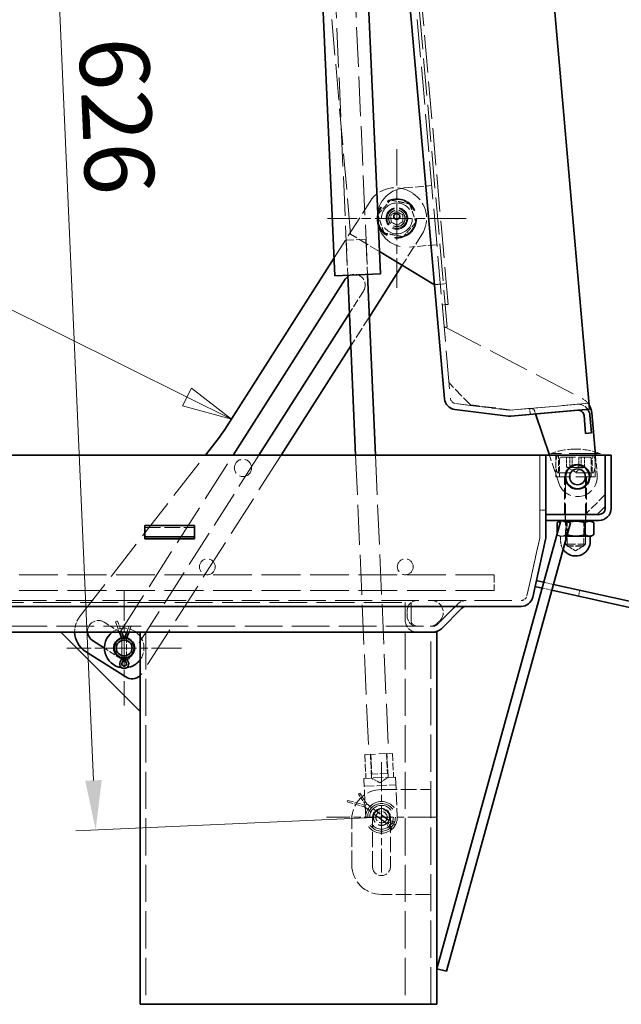
# Model space of a CAD drawing. Units: millimetres. Extents: x 0 to 2456, y 0 to 1470.
# Drawn here: x 1877 to 1984, y 870 to 1045 of the extents above; entities that cross this region are included whole.
import ezdxf

# ---------------------------------------------------------------- set-up
doc = ezdxf.new("R2010")
doc.units = ezdxf.units.MM
doc.header["$LTSCALE"] = 3.5
for name, pattern in [('CHAIN', [0.7087, 0.4724, -0.0591, 0.1181, -0.0591]), ('DASH_DOT', [0.37, 0.24, -0.06, 0.01, -0.06]), ('DASHED_SPACE', [0.2067, 0.1654, -0.0413])]:
    doc.linetypes.add(name, pattern=pattern)
for name, color, linetype, lineweight, true_color in [('Kóta (ISO)', 5, 'Continuous', 9, 0x0000ff), ('Skrytá (ISO)', 7, 'DASHED_SPACE', 9, 0x0080c0), ('Středová značka (ISO)', 1, 'DASH_DOT', 9, 0xff0000), ('Značka (ISO)', 5, 'Continuous', 9, 0x0000ff)]:
    doc.layers.add(name, color=color, linetype=linetype, lineweight=lineweight, true_color=true_color)
doc.layers.add('Viditelná (ISO)', color=7, linetype='Continuous', lineweight=35)
doc.styles.add('Text popisu (ISO)', font='TAHOMA.TTF')
doc.styles.add('Text poznámky (ISO)', font='TAHOMA.TTF')
doc.dimstyles.new('Výchozí (ISO)', dxfattribs={"dimscale": 3.5, "dimtxt": 3.5, "dimasz": 2.5, "dimexe": 1, "dimexo": 0, "dimgap": 0.762, "dimtad": 1, "dimrnd": 1e-08, "dimtxsty": 'Text poznámky (ISO)', "dimcen": 0.09, "dimdle": 10, "dimclrd": 256, "dimclre": 256, "dimclrt": 256, "dimazin": 2, "dimtfac": 1.001486, "dimtmove": 0, "dimatfit": 3, "dimfxl": 1, "dimtolj": 1, "dimlwd": -1, "dimlwe": -1, "dimarcsym": 0})

# ---------------------------------------------------------------- blocks, each defined once
blk = doc.blocks.new('*D51')
at = {"layer": 'Defpoints', "color": 0, "transparency": 16777216}
for p in [(1931.69, 1122.52), (1941.32, 903.53), (1890.78, 901.3)]:
    blk.add_point(p, dxfattribs=at)
at = {"layer": 'Kóta (ISO)', "transparency": 16777216}
for p, q in [((1931.69, 1122.52), (1877.65, 1120.14)), ((1881.53, 1111.56), (1890.39, 910.04)), ((1941.32, 903.53), (1887.28, 901.15))]:
    blk.add_line(p, q, dxfattribs=at)
for points in [[(1882.99, 1111.62), (1880.07, 1111.49), (1881.14, 1120.3)], [(1891.85, 910.11), (1888.94, 909.98), (1890.78, 901.3)]]:
    blk.add_solid(points, dxfattribs=at)
at = {"layer": 'Kóta (ISO)', "transparency": 16777216, "insert": (1900.04, 1041.68), "char_height": 12.25, "attachment_point": 1, "rotation": 272.5188, "style": 'Text poznámky (ISO)'}
blk.add_mtext('\\A1;626', dxfattribs=at)
blk = doc.blocks.new('*D52')
at = {"layer": 'Defpoints', "color": 0, "transparency": 16777216}
for p in [(1848.35, 1127.18), (1952.45, 977.53), (1780.67, 967.58), (1953.32, 967.58)]:
    blk.add_point(p, dxfattribs=at)
at = {"layer": 'Kóta (ISO)', "transparency": 16777216}
for p, q in [((1952.45, 977.53), (1936.37, 1161.36)), ((1780.67, 967.58), (1758.79, 967.58))]:
    blk.add_line(p, q, dxfattribs=at)
blk.add_arc((1953.32, 967.58), 191.03, 97.6246, 177.3754, dxfattribs=at)
for points in [[(1927.82, 1158.37), (1928.14, 1155.47), (1936.67, 1157.88)], [(1763.95, 976.29), (1761.04, 976.36), (1762.29, 967.58)]]:
    blk.add_solid(points, dxfattribs=at)
at = {"layer": 'Kóta (ISO)', "transparency": 16777216, "insert": (1792.66, 1097.91), "char_height": 12.25, "attachment_point": 1, "rotation": 47.5, "style": 'Text poznámky (ISO)'}
blk.add_mtext('\\A1;85°', dxfattribs=at)
blk = doc.blocks.new('Pozice16')
at = {"layer": 'Značka (ISO)'}
for p, q in [((528.215, 287.65), (512.465, 287.65)), ((544.84, 279.378), (528.215, 287.65)), ((545.063, 279.826), (544.617, 278.931)), ((547.078, 278.265), (545.063, 279.826)), ((544.84, 279.378), (547.078, 278.265)), ((544.617, 278.931), (547.078, 278.265))]:
    blk.add_line(p, q, dxfattribs=at)
at = {"layer": 'Značka (ISO)', "flags": 128}
blk.add_lwpolyline([(544.617, 278.931), (547.078, 278.265), (545.063, 279.826), (544.617, 278.931)], dxfattribs=at)
at = {"layer": 'Značka (ISO)'}
blk.add_solid([(544.617, 278.931), (547.078, 278.265), (545.063, 279.826), (544.617, 278.931)], dxfattribs=at)
at = {"layer": 'Značka (ISO)', "insert": (520.34, 294.213), "char_height": 5.25, "attachment_point": 5, "style": 'Text popisu (ISO)'}
blk.add_mtext('4', dxfattribs=at)

msp = doc.modelspace()

# ---------------------------------------------------------------- linework, layer by layer
at = {"layer": 'Skrytá (ISO)', "ltscale": 11.619321}
msp.add_line((1938.845, 1145.106), (1953.497, 977.626), dxfattribs=at)
at = {"layer": 'Skrytá (ISO)', "ltscale": 11.369134}
for p, q in [((1952.927, 990.168), (1940.024, 1137.654)), ((1899.669, 936.25), (1899.669, 870.45)), ((1945.519, 936.25), (1945.519, 870.45)), ((1950.069, 870.45), (1950.069, 936.25))]:
    msp.add_line(p, q, dxfattribs=at)
at = {"layer": 'Skrytá (ISO)', "ltscale": 11.383363}
msp.add_line((1953.099, 994.223), (1940.898, 1133.691), dxfattribs=at)
at = {"layer": 'Skrytá (ISO)', "ltscale": 12.094824}
for p, q in [((1931.122, 1095.519), (1935.352, 999.362)), ((1934.619, 1095.673), (1938.849, 999.516))]:
    msp.add_line(p, q, dxfattribs=at)
at = {"layer": 'Skrytá (ISO)', "ltscale": 10.980092}
msp.add_line((1935.854, 1006.614), (1929.623, 1077.834), dxfattribs=at)
at = {"layer": 'Skrytá (ISO)', "ltscale": 2.666475}
for p, q in [((1945.326, 1014.799), (1950.208, 1015.226)), ((1951.123, 1004.766), (1946.242, 1004.339)), ((1938.327, 905.368), (1942.252, 902.435)), ((1942.63, 902.94), (1938.704, 905.873))]:
    msp.add_line(p, q, dxfattribs=at)
at = {"layer": 'Skrytá (ISO)', "ltscale": 0.19037}
for p, q in [((1946.568, 1014.032), (1946.863, 1013.844)), ((1901.594, 952.755), (1901.594, 953.105)), ((1901.769, 953.105), (1901.769, 952.755)), ((1905.969, 953.105), (1905.969, 952.755)), ((1906.144, 952.755), (1906.144, 953.105))]:
    msp.add_line(p, q, dxfattribs=at)
at = {"layer": 'Skrytá (ISO)', "ltscale": 6.457113}
msp.add_line((1932.94, 1002.422), (1939.319, 1012.427), dxfattribs=at)
at = {"layer": 'Skrytá (ISO)', "ltscale": 3.234239}
msp.add_line((1940.948, 1003.553), (1935.854, 1006.614), dxfattribs=at)
at = {"layer": 'Skrytá (ISO)', "ltscale": 3.527443}
msp.add_line((1948.468, 1006.594), (1944.983, 1001.129), dxfattribs=at)
at = {"layer": 'Skrytá (ISO)', "ltscale": 2.99179}
msp.add_line((1938.576, 1005.704), (1935.08, 1005.55), dxfattribs=at)
at = {"layer": 'Skrytá (ISO)', "ltscale": 3.370402}
for p, q in [((1935.08, 1005.55), (1935.352, 999.362)), ((1938.576, 1005.704), (1938.849, 999.516))]:
    msp.add_line(p, q, dxfattribs=at)
at = {"layer": 'Skrytá (ISO)', "ltscale": 0.571309}
for p, q in [((1951.733, 997.793), (1950.687, 997.701)), ((1950.687, 997.701), (1951.733, 997.793)), ((1952.779, 997.884), (1951.733, 997.793)), ((1953.099, 994.223), (1952.053, 994.132)), ((1967.534, 975.811), (1967.625, 974.765)), ((1970.369, 957.852), (1969.319, 957.852)), ((1973.782, 956.025), (1973.782, 957.075)), ((1977.457, 956.025), (1977.457, 957.075)), ((1976.392, 943.659), (1976.165, 942.634)), ((1945.869, 940.1), (1945.869, 939.05))]:
    msp.add_line(p, q, dxfattribs=at)
at = {"layer": 'Skrytá (ISO)', "ltscale": 2.522292}
msp.add_line((1938.138, 996.577), (1935.646, 992.668), dxfattribs=at)
at = {"layer": 'Skrytá (ISO)', "ltscale": 3.31762}
msp.add_line((1939.178, 992.023), (1935.901, 986.882), dxfattribs=at)
at = {"layer": 'Skrytá (ISO)', "ltscale": 12.692332}
msp.add_line((1952.389, 990.296), (1976.812, 977.555), dxfattribs=at)
at = {"layer": 'Skrytá (ISO)', "ltscale": 0.285604}
msp.add_line((1952.404, 990.122), (1952.927, 990.168), dxfattribs=at)
at = {"layer": 'Skrytá (ISO)', "ltscale": 2.960355}
msp.add_line((1957.037, 976.446), (1953.258, 980.359), dxfattribs=at)
at = {"layer": 'Skrytá (ISO)', "ltscale": 5.29644}
for p, q in [((1963.873, 975.514), (1954.415, 976.675)), ((1954.415, 976.675), (1963.873, 975.514))]:
    msp.add_line(p, q, dxfattribs=at)
at = {"layer": 'Skrytá (ISO)', "ltscale": 4.049909}
msp.add_line((1964.424, 975.539), (1957.037, 976.446), dxfattribs=at)
at = {"layer": 'Skrytá (ISO)', "ltscale": 9.644261}
msp.add_line((1977.994, 976.726), (1964.093, 975.51), dxfattribs=at)
at = {"layer": 'Skrytá (ISO)', "ltscale": 6.450988}
msp.add_line((1964.093, 975.51), (1975.902, 976.543), dxfattribs=at)
at = {"layer": 'Skrytá (ISO)', "ltscale": 0.286722}
msp.add_line((1968.573, 974.848), (1968.406, 975.348), dxfattribs=at)
at = {"layer": 'Skrytá (ISO)', "ltscale": 0.012826}
msp.add_line((1975.627, 968.625), (1975.612, 968.625), dxfattribs=at)
at = {"layer": 'Skrytá (ISO)', "ltscale": 12.522485}
msp.add_line((1887.945, 938.969), (1910.189, 967.575), dxfattribs=at)
at = {"layer": 'Skrytá (ISO)', "ltscale": 12.726342}
msp.add_line((1895.287, 936.522), (1915.084, 967.575), dxfattribs=at)
at = {"layer": 'Skrytá (ISO)', "ltscale": 11.341483}
msp.add_line((1919.65, 967.575), (1897.596, 932.982), dxfattribs=at)
at = {"layer": 'Skrytá (ISO)', "ltscale": 12.655081}
msp.add_line((1923.593, 967.575), (1898.985, 928.976), dxfattribs=at)
at = {"layer": 'Skrytá (ISO)', "ltscale": 12.207459}
msp.add_line((1936.75, 967.575), (1939.079, 914.638), dxfattribs=at)
at = {"layer": 'Skrytá (ISO)', "ltscale": 12.17199}
msp.add_line((1940.254, 967.575), (1942.576, 914.792), dxfattribs=at)
at = {"layer": 'Skrytá (ISO)', "ltscale": 10.0007}
for p, q in [((1969.319, 953.105), (1969.319, 967.575)), ((1969.319, 967.575), (1969.319, 953.105))]:
    msp.add_line(p, q, dxfattribs=at)
at = {"layer": 'Skrytá (ISO)', "ltscale": 2.843269}
msp.add_line((1972.649, 962.619), (1970.997, 967.575), dxfattribs=at)
at = {"layer": 'Skrytá (ISO)', "ltscale": 9.499252}
msp.add_line((1979.994, 967.82), (1971.244, 967.82), dxfattribs=at)
at = {"layer": 'Skrytá (ISO)', "ltscale": 0.133229}
for p, q in [((1971.244, 967.575), (1971.244, 967.82)), ((1979.994, 967.575), (1979.994, 967.82))]:
    msp.add_line(p, q, dxfattribs=at)
at = {"layer": 'Skrytá (ISO)', "ltscale": 2.095066}
for p, q in [((1972.119, 963.725), (1972.119, 967.575)), ((1979.119, 963.725), (1979.119, 967.575))]:
    msp.add_line(p, q, dxfattribs=at)
at = {"layer": 'Skrytá (ISO)', "ltscale": 1.714127}
for p, q in [((1972.644, 964.425), (1972.644, 967.575)), ((1972.819, 966.875), (1972.819, 963.725)), ((1978.419, 966.875), (1978.419, 963.725)), ((1978.594, 964.425), (1978.594, 967.575)), ((1945.519, 938.35), (1945.519, 941.5)), ((1945.519, 941.5), (1945.519, 938.35)), ((1946.569, 941.5), (1946.569, 938.35)), ((1946.569, 938.35), (1946.569, 941.5))]:
    msp.add_line(p, q, dxfattribs=at)
at = {"layer": 'Skrytá (ISO)', "ltscale": 4.188547}
for p, q in [((1973.169, 967.225), (1978.069, 967.225)), ((1943.275, 914.822), (1938.38, 914.607))]:
    msp.add_line(p, q, dxfattribs=at)
at = {"layer": 'Skrytá (ISO)', "ltscale": 0.952248}
for p, q in [((1974.02, 965.475), (1974.02, 967.225)), ((1974.616, 965.475), (1974.616, 967.225)), ((1975.024, 965.475), (1975.024, 967.225)), ((1976.215, 967.225), (1976.215, 965.475)), ((1976.623, 965.475), (1976.623, 967.225)), ((1977.219, 965.475), (1977.219, 967.225))]:
    msp.add_line(p, q, dxfattribs=at)
at = {"layer": 'Skrytá (ISO)', "ltscale": 1.93643}
msp.add_line((1979.146, 967.575), (1979.456, 964.031), dxfattribs=at)
at = {"layer": 'Skrytá (ISO)', "ltscale": 0.946205}
for q in [(1974.113, 965.412), (1977.125, 965.412)]:
    msp.add_line((1975.619, 964.542), q, dxfattribs=at)
at = {"layer": 'Skrytá (ISO)', "ltscale": 5.983681}
msp.add_line((1979.119, 963.725), (1972.119, 963.725), dxfattribs=at)
at = {"layer": 'Skrytá (ISO)', "ltscale": 5.45968}
msp.add_line((1978.813, 964.425), (1972.426, 964.425), dxfattribs=at)
at = {"layer": 'Skrytá (ISO)', "ltscale": 3.618824}
for p, q in [((1973.694, 957.075), (1973.694, 963.725)), ((1977.544, 957.075), (1977.544, 963.725))]:
    msp.add_line(p, q, dxfattribs=at)
at = {"layer": 'Skrytá (ISO)', "ltscale": 6.472026}
for p, q in [((1973.869, 963.69), (1973.869, 951.798)), ((1977.369, 963.69), (1977.369, 951.798))]:
    msp.add_line(p, q, dxfattribs=at)
at = {"layer": 'Skrytá (ISO)', "ltscale": 2.693548}
msp.add_line((1980.869, 960.575), (1977.369, 957.075), dxfattribs=at)
at = {"layer": 'Skrytá (ISO)', "ltscale": 0.009767}
msp.add_line((1973.057, 956.021), (1973.041, 956.012), dxfattribs=at)
at = {"layer": 'Skrytá (ISO)', "ltscale": 0.178465}
for p, q in [((1974.154, 955.861), (1973.869, 956.025)), ((1977.085, 955.861), (1977.369, 956.025))]:
    msp.add_line(p, q, dxfattribs=at)
at = {"layer": 'Skrytá (ISO)', "ltscale": 2.505908}
for p, q in [((1974.154, 955.861), (1977.085, 955.861)), ((1977.085, 951.509), (1974.154, 951.509))]:
    msp.add_line(p, q, dxfattribs=at)
at = {"layer": 'Skrytá (ISO)', "ltscale": 2.368247}
for p, q in [((1974.154, 951.509), (1974.154, 955.861)), ((1977.085, 951.509), (1977.085, 955.861))]:
    msp.add_line(p, q, dxfattribs=at)
at = {"layer": 'Skrytá (ISO)', "ltscale": 4.761642}
for p, q in [((1899.494, 954.749), (1908.244, 954.749)), ((1941.319, 908.425), (1950.069, 908.425)), ((1939.744, 894.775), (1939.744, 903.525)), ((1942.894, 903.525), (1942.894, 894.775)), ((1950.069, 889.875), (1941.319, 889.875))]:
    msp.add_line(p, q, dxfattribs=at)
at = {"layer": 'Skrytá (ISO)', "ltscale": 0.02953}
for p, q in [((1972.433, 955.661), (1972.386, 955.634)), ((1978.805, 955.661), (1978.853, 955.634)), ((1972.433, 953.448), (1972.386, 953.476)), ((1978.805, 953.448), (1978.853, 953.476))]:
    msp.add_line(p, q, dxfattribs=at)
at = {"layer": 'Skrytá (ISO)', "ltscale": 1.174487}
for p, q in [((1972.386, 955.634), (1972.386, 953.476)), ((1973.93, 955.634), (1973.93, 953.476)), ((1974.003, 955.634), (1974.003, 953.476)), ((1974.077, 955.634), (1974.077, 953.476)), ((1977.162, 955.634), (1977.162, 953.476)), ((1977.236, 955.634), (1977.236, 953.476)), ((1978.853, 955.634), (1978.853, 953.476))]:
    msp.add_line(p, q, dxfattribs=at)
at = {"layer": 'Skrytá (ISO)', "ltscale": 5.819996}
for p, q in [((1967.032, 942.673), (1969.295, 952.878)), ((1969.295, 952.878), (1967.032, 942.673))]:
    msp.add_line(p, q, dxfattribs=at)
at = {"layer": 'Skrytá (ISO)', "ltscale": 0.094099}
msp.add_line((1972.387, 953.649), (1972.387, 953.476), dxfattribs=at)
at = {"layer": 'Skrytá (ISO)', "ltscale": 0.242463}
msp.add_line((1972.819, 953.225), (1972.433, 953.448), dxfattribs=at)
at = {"layer": 'Skrytá (ISO)', "ltscale": 0.83771}
msp.add_line((1972.819, 953.225), (1973.232, 953.225), dxfattribs=at)
at = {"layer": 'Skrytá (ISO)', "ltscale": 0.476074}
msp.add_line((1972.994, 953.225), (1972.994, 952.35), dxfattribs=at)
at = {"layer": 'Skrytá (ISO)', "ltscale": 0.672522}
msp.add_line((1973.232, 953.225), (1974.086, 953.225), dxfattribs=at)
at = {"layer": 'Skrytá (ISO)', "ltscale": 2.991791}
msp.add_line((1973.869, 951.798), (1977.369, 951.798), dxfattribs=at)
at = {"layer": 'Skrytá (ISO)', "ltscale": 0.247763}
for p, q in [((1974.191, 951.475), (1973.869, 951.798)), ((1977.047, 951.475), (1977.369, 951.798))]:
    msp.add_line(p, q, dxfattribs=at)
at = {"layer": 'Skrytá (ISO)', "ltscale": 0.92099}
for q in [(1974.154, 951.509), (1977.085, 951.509)]:
    msp.add_line((1975.619, 950.663), q, dxfattribs=at)
at = {"layer": 'Skrytá (ISO)', "ltscale": 2.441178}
msp.add_line((1977.047, 951.475), (1974.191, 951.475), dxfattribs=at)
at = {"layer": 'Skrytá (ISO)', "ltscale": 11.852927}
for p, q in [((1961.269, 946.4), (1789.769, 946.4)), ((1961.269, 943.6), (1789.769, 943.6))]:
    msp.add_line(p, q, dxfattribs=at)
at = {"layer": 'Skrytá (ISO)', "ltscale": 2.393412}
for p, q in [((1961.269, 946.4), (1961.269, 943.6)), ((1942.38, 911.28), (1939.582, 911.157))]:
    msp.add_line(p, q, dxfattribs=at)
at = {"layer": 'Skrytá (ISO)', "ltscale": 0.953521}
for p, q in [((1969.735, 944.059), (1971.446, 943.68)), ((1971.726, 944.693), (1970.015, 945.073))]:
    msp.add_line(p, q, dxfattribs=at)
at = {"layer": 'Skrytá (ISO)', "ltscale": 11.370718}
msp.add_line((1785.032, 941.85), (1966.007, 941.85), dxfattribs=at)
at = {"layer": 'Skrytá (ISO)', "ltscale": 11.554113}
msp.add_line((1804.469, 941.5), (1946.569, 941.5), dxfattribs=at)
at = {"layer": 'Skrytá (ISO)', "ltscale": 3.419003}
for p, q in [((1951.167, 937.608), (1954.794, 941.235)), ((1954.794, 941.235), (1951.167, 937.608))]:
    msp.add_line(p, q, dxfattribs=at)
at = {"layer": 'Skrytá (ISO)', "ltscale": 11.504313}
msp.add_line((1800.614, 937.3), (1950.425, 937.3), dxfattribs=at)
at = {"layer": 'Skrytá (ISO)', "ltscale": 1.618892}
msp.add_line((1892.295, 938.014), (1894.804, 936.415), dxfattribs=at)
at = {"layer": 'Skrytá (ISO)', "ltscale": 0.240747}
for p, q in [((1894.277, 938.07), (1894.54, 938.171)), ((1896.763, 937.296), (1897.026, 937.195))]:
    msp.add_line(p, q, dxfattribs=at)
at = {"layer": 'Skrytá (ISO)', "ltscale": 1.060543}
msp.add_line((1894.277, 938.07), (1894.974, 936.25), dxfattribs=at)
at = {"layer": 'Skrytá (ISO)', "ltscale": 0.051114}
for p, q in [((1894.54, 938.171), (1894.628, 938.205)), ((1896.675, 937.33), (1896.763, 937.296))]:
    msp.add_line(p, q, dxfattribs=at)
at = {"layer": 'Skrytá (ISO)', "ltscale": 1.138907}
msp.add_line((1894.628, 938.205), (1895.377, 936.25), dxfattribs=at)
at = {"layer": 'Skrytá (ISO)', "ltscale": 0.628983}
msp.add_line((1896.262, 936.25), (1896.675, 937.33), dxfattribs=at)
at = {"layer": 'Skrytá (ISO)', "ltscale": 0.550619}
msp.add_line((1896.664, 936.25), (1897.026, 937.195), dxfattribs=at)
at = {"layer": 'Skrytá (ISO)', "ltscale": 0.34816}
msp.add_line((1951.167, 937.813), (1951.62, 938.266), dxfattribs=at)
at = {"layer": 'Skrytá (ISO)', "ltscale": 1.844115}
for p, q in [((1895.382, 931.756), (1895.382, 935.145)), ((1896.257, 931.756), (1896.257, 935.145))]:
    msp.add_line(p, q, dxfattribs=at)
at = {"layer": 'Skrytá (ISO)', "ltscale": 0.03087}
for p, q in [((1895.397, 935.149), (1895.417, 935.095)), ((1896.222, 935.095), (1896.242, 935.149))]:
    msp.add_line(p, q, dxfattribs=at)
at = {"layer": 'Skrytá (ISO)', "ltscale": 0.242795}
for p, q in [((1895.417, 935.095), (1895.699, 935.148)), ((1896.222, 935.095), (1895.94, 935.148))]:
    msp.add_line(p, q, dxfattribs=at)
at = {"layer": 'Skrytá (ISO)', "ltscale": 1.821924}
for p, q in [((1895.417, 935.095), (1895.417, 931.747)), ((1896.222, 931.747), (1896.222, 935.095))]:
    msp.add_line(p, q, dxfattribs=at)
at = {"layer": 'Skrytá (ISO)', "ltscale": 0.060824}
for p, q in [((1895.779, 935.2), (1895.819, 935.095)), ((1895.819, 935.095), (1895.859, 935.2))]:
    msp.add_line(p, q, dxfattribs=at)
at = {"layer": 'Skrytá (ISO)', "ltscale": 1.981635}
msp.add_line((1895.39, 931.475), (1892.319, 933.432), dxfattribs=at)
at = {"layer": 'Skrytá (ISO)', "ltscale": 0.155735}
msp.add_line((1896.994, 932.037), (1896.84, 931.796), dxfattribs=at)
at = {"layer": 'Skrytá (ISO)', "ltscale": 2.285536}
for p, q in [((1938.38, 914.607), (1938.564, 910.411)), ((1939.547, 910.454), (1939.363, 914.65)), ((1942.476, 910.583), (1942.292, 914.779)), ((1943.275, 914.822), (1943.459, 910.626))]:
    msp.add_line(p, q, dxfattribs=at)
at = {"layer": 'Skrytá (ISO)', "ltscale": 1.904597}
for p, q in [((1939.429, 914.653), (1939.582, 911.157)), ((1942.226, 914.776), (1942.38, 911.28))]:
    msp.add_line(p, q, dxfattribs=at)
at = {"layer": 'Skrytá (ISO)', "ltscale": 3.047415}
for p, q in [((1943.809, 910.642), (1938.214, 910.396)), ((1938.276, 908.997), (1943.871, 909.243))]:
    msp.add_line(p, q, dxfattribs=at)
at = {"layer": 'Skrytá (ISO)', "ltscale": 0.930508}
for q in [(1942.476, 910.583), (1939.547, 910.454)]:
    msp.add_line((1941.05, 909.639), q, dxfattribs=at)
at = {"layer": 'Skrytá (ISO)', "ltscale": 3.809293}
for p, q in [((1943.809, 910.642), (1944.117, 903.649)), ((1938.522, 903.402), (1938.214, 910.396))]:
    msp.add_line(p, q, dxfattribs=at)
at = {"layer": 'Skrytá (ISO)', "ltscale": 0.039981}
for p, q in [((1937.254, 907.617), (1937.317, 907.656)), ((1935.321, 906.447), (1935.342, 906.518))]:
    msp.add_line(p, q, dxfattribs=at)
at = {"layer": 'Skrytá (ISO)', "ltscale": 1.285047}
msp.add_line((1938.515, 905.62), (1937.254, 907.617), dxfattribs=at)
at = {"layer": 'Skrytá (ISO)', "ltscale": 0.188389}
for p, q in [((1937.317, 907.656), (1937.503, 907.774)), ((1935.261, 906.235), (1935.321, 906.447))]:
    msp.add_line(p, q, dxfattribs=at)
at = {"layer": 'Skrytá (ISO)', "ltscale": 1.223719}
msp.add_line((1938.704, 905.873), (1937.503, 907.774), dxfattribs=at)
at = {"layer": 'Skrytá (ISO)', "ltscale": 1.733644}
msp.add_line((1935.261, 906.235), (1938.327, 905.368), dxfattribs=at)
at = {"layer": 'Skrytá (ISO)', "ltscale": 1.794972}
msp.add_line((1935.342, 906.518), (1938.515, 905.62), dxfattribs=at)
at = {"layer": 'Skrytá (ISO)', "ltscale": 0.189992}
for p, q in [((1938.327, 905.368), (1938.426, 905.569)), ((1938.704, 905.873), (1938.539, 905.72))]:
    msp.add_line(p, q, dxfattribs=at)
at = {"layer": 'Skrytá (ISO)', "ltscale": 1.475272}
for p, q in [((1940.024, 904.056), (1942.196, 902.434)), ((1940.443, 904.617), (1942.615, 902.995))]:
    msp.add_line(p, q, dxfattribs=at)
at = {"layer": 'Skrytá (ISO)', "ltscale": 4.380702}
msp.add_line((1936.069, 895.125), (1936.069, 903.175), dxfattribs=at)
at = {"layer": 'Skrytá (ISO)', "ltscale": 0.191071}
for p, q in [((1942.252, 902.435), (1942.427, 902.58)), ((1942.63, 902.94), (1942.54, 902.732))]:
    msp.add_line(p, q, dxfattribs=at)
at = {"layer": 'Skrytá (ISO)', "ltscale": 0.295588}
for p, q in [((1942.252, 902.435), (1942.493, 901.948)), ((1943.165, 902.848), (1942.63, 902.94))]:
    msp.add_line(p, q, dxfattribs=at)
at = {"layer": 'Skrytá (ISO)', "ltscale": 0.382265}
for p, q in [((1942.441, 902.688), (1943.127, 902.534)), ((1942.783, 902.074), (1942.441, 902.688))]:
    msp.add_line(p, q, dxfattribs=at)
at = {"layer": 'Skrytá (ISO)', "ltscale": 10.132536}
msp.add_circle((1944.041, 1009.417), 3.5, dxfattribs=at)
at = {"layer": 'Skrytá (ISO)', "ltscale": 9.737367}
msp.add_circle((1944.041, 1009.417), 3.364, dxfattribs=at)
at = {"layer": 'Skrytá (ISO)', "ltscale": 11.855066}
msp.add_circle((1944.041, 1009.417), 2.73, dxfattribs=at)
at = {"layer": 'Skrytá (ISO)', "ltscale": 6.582059}
msp.add_circle((1944.041, 1009.417), 1.925, dxfattribs=at)
at = {"layer": 'Skrytá (ISO)', "ltscale": 5.98356}
msp.add_circle((1944.041, 1009.417), 1.75, dxfattribs=at)
at = {"layer": 'Skrytá (ISO)', "ltscale": 5.983681}
msp.add_circle((1944.041, 1009.417), 1.75, dxfattribs=at)
at = {"layer": 'Skrytá (ISO)', "ltscale": 5.011915}
msp.add_circle((1944.041, 1009.417), 1.466, dxfattribs=at)
at = {"layer": 'Skrytá (ISO)', "ltscale": 4.882456}
msp.add_circle((1944.041, 1009.417), 1.428, dxfattribs=at)
at = {"layer": 'Skrytá (ISO)', "ltscale": 5.20579}
msp.add_circle((1916.819, 965.3), 1.523, dxfattribs=at)
at = {"layer": 'Skrytá (ISO)', "ltscale": 4.786925}
for centre in [(1910.519, 947.8), (1945.519, 947.8), (1941.319, 903.525)]:
    msp.add_circle(centre, 1.4, dxfattribs=at)
at = {"layer": 'Skrytá (ISO)', "ltscale": 12.159042}
msp.add_circle((1941.319, 903.525), 2.8, dxfattribs=at)
at = {"layer": 'Skrytá (ISO)', "ltscale": 10.639162}
msp.add_circle((1941.319, 903.525), 2.45, dxfattribs=at)
at = {"layer": 'Skrytá (ISO)', "ltscale": 9.119282}
msp.add_circle((1941.319, 903.525), 2.1, dxfattribs=at)
at = {"layer": 'Skrytá (ISO)', "ltscale": 5.026276}
msp.add_circle((1941.319, 903.525), 1.47, dxfattribs=at)
at = {"layer": 'Skrytá (ISO)', "ltscale": 3.40503}
msp.add_circle((1941.319, 903.525), 0.996, dxfattribs=at)
at = {"layer": 'Skrytá (ISO)', "ltscale": 4.487736}
for centre, start, end in [((1943.746, 1009.605), 57.48227, 147.48227), ((1944.041, 1009.417), 327.48227, 57.48227), ((1941.319, 903.175), 90, 180), ((1941.319, 895.125), 180, 270)]:
    msp.add_arc(centre, 5.25, start, end, dxfattribs=at)
at = {"layer": 'Skrytá (ISO)', "ltscale": 11.399102}
msp.add_arc((1945.784, 1009.569), 5.25, 95, 275, dxfattribs=at)
at = {"layer": 'Skrytá (ISO)', "ltscale": 2.913189}
msp.add_arc((1936.515, 997.611), 1.925, 327.48227, 126.81965, dxfattribs=at)
at = {"layer": 'Skrytá (ISO)', "ltscale": 0.97081}
msp.add_arc((1954.543, 977.718), 1.05, 185, 263, dxfattribs=at)
msp.add_arc((1954.543, 977.718), 1.05, 185, 263, dxfattribs=at)
at = {"layer": 'Skrytá (ISO)', "ltscale": 0.902971}
msp.add_arc((1975.355, 974.763), 3.15, 32.26604, 62.45, dxfattribs=at)
at = {"layer": 'Skrytá (ISO)', "ltscale": 0.120437}
msp.add_arc((1964.001, 976.556), 1.05, 263, 275, dxfattribs=at)
msp.add_arc((1964.001, 976.556), 1.05, 263, 275, dxfattribs=at)
at = {"layer": 'Skrytá (ISO)', "ltscale": 0.508958}
msp.add_arc((1967.742, 975.127), 0.7, 18.43437, 95, dxfattribs=at)
at = {"layer": 'Skrytá (ISO)', "ltscale": 1.355227}
msp.add_arc((1976.085, 974.451), 2.1, 35, 95, dxfattribs=at)
at = {"layer": 'Skrytá (ISO)', "ltscale": 2.430127}
for centre, start, end in [((1975.612, 956.375), 90, 110.88698), ((1975.627, 956.375), 69.11302, 90)]:
    msp.add_arc(centre, 12.25, start, end, dxfattribs=at)
at = {"layer": 'Skrytá (ISO)', "ltscale": 1.757082}
for centre, start, end in [((1976.319, 966), 157.97569, 202.02431), ((1974.919, 966), 337.97569, 22.02431)]:
    msp.add_arc(centre, 4.2, start, end, dxfattribs=at)
at = {"layer": 'Skrytá (ISO)', "ltscale": 0.299089}
for centre, start, end in [((1973.169, 966.875), 90, 180), ((1978.069, 966.875), 0, 90), ((1894.992, 936.71), 237.48227, 327.48227)]:
    msp.add_arc(centre, 0.35, start, end, dxfattribs=at)
at = {"layer": 'Skrytá (ISO)', "ltscale": 5.537079}
msp.add_arc((1975.969, 963.725), 3.5, 198.43437, 5, dxfattribs=at)
at = {"layer": 'Skrytá (ISO)', "ltscale": 0.029819}
for centre, start, end in [((1973.834, 963.69), 0, 90), ((1977.404, 963.69), 90, 180)]:
    msp.add_arc(centre, 0.035, start, end, dxfattribs=at)
at = {"layer": 'Skrytá (ISO)', "ltscale": 0.125535}
msp.add_arc((1968.269, 953.105), 1.05, 347.5, 0, dxfattribs=at)
msp.add_arc((1968.269, 953.105), 1.05, 347.5, 0, dxfattribs=at)
at = {"layer": 'Skrytá (ISO)', "ltscale": 0.844047}
msp.add_arc((1975.619, 952.35), 2.625, 180, 213.85739, dxfattribs=at)
at = {"layer": 'Skrytá (ISO)', "ltscale": 0.965713}
msp.add_arc((1966.007, 942.9), 1.05, 270, 347.5, dxfattribs=at)
msp.add_arc((1966.007, 942.9), 1.05, 270, 347.5, dxfattribs=at)
at = {"layer": 'Skrytá (ISO)', "ltscale": 1.495845}
for centre, start, end in [((1947.619, 940.1), 90, 180), ((1947.619, 939.05), 180, 270)]:
    msp.add_arc(centre, 1.75, start, end, dxfattribs=at)
at = {"layer": 'Skrytá (ISO)', "ltscale": 2.692601}
for centre, radius, start, end in [((1950.135, 939.75), 2.1, 315, 90), ((1941.319, 903.525), 1.575, 0, 180), ((1941.319, 894.775), 1.575, 180, 0)]:
    msp.add_arc(centre, radius, start, end, dxfattribs=at)
at = {"layer": 'Skrytá (ISO)', "ltscale": 1.20911}
msp.add_arc((1956.279, 939.75), 2.1, 90, 135, dxfattribs=at)
msp.add_arc((1956.279, 939.75), 2.1, 90, 135, dxfattribs=at)
at = {"layer": 'Skrytá (ISO)', "ltscale": 1.58686}
msp.add_arc((1891.26, 936.391), 4.2, 142.13125, 181.91278, dxfattribs=at)
at = {"layer": 'Skrytá (ISO)', "ltscale": 2.316344}
msp.add_arc((1891.26, 936.391), 1.925, 57.48227, 184.17626, dxfattribs=at)
at = {"layer": 'Skrytá (ISO)', "ltscale": 2.451249}
for start, end in [(53.1301, 126.8699), (323.1301, 36.8699)]:
    msp.add_arc((1895.819, 933.45), 3.5, start, end, dxfattribs=at)
at = {"layer": 'Skrytá (ISO)', "ltscale": 2.182795}
msp.add_arc((1947.619, 938.35), 2.1, 180, 270, dxfattribs=at)
msp.add_arc((1947.619, 938.35), 2.1, 180, 270, dxfattribs=at)
at = {"layer": 'Skrytá (ISO)', "ltscale": 1.091348}
msp.add_arc((1947.619, 938.35), 1.05, 180, 270, dxfattribs=at)
msp.add_arc((1947.619, 938.35), 1.05, 180, 270, dxfattribs=at)
at = {"layer": 'Skrytá (ISO)', "ltscale": 0.747873}
msp.add_arc((1949.93, 939.05), 1.75, 270, 315, dxfattribs=at)
at = {"layer": 'Skrytá (ISO)', "ltscale": 0.604505}
msp.add_arc((1950.425, 938.35), 1.05, 270, 315, dxfattribs=at)
msp.add_arc((1950.425, 938.35), 1.05, 270, 315, dxfattribs=at)
at = {"layer": 'Skrytá (ISO)', "ltscale": 0.209928}
for radius, start, end in [(1.837, 92.28282, 104.31693), (1.838, 75.68307, 87.71718)]:
    msp.add_arc((1895.819, 933.45), radius, start, end, dxfattribs=at)
at = {"layer": 'Skrytá (ISO)', "ltscale": 0.210273}
for start, end in [(91.71211, 104.12054), (75.87946, 88.28789)]:
    msp.add_arc((1895.819, 933.45), 1.785, start, end, dxfattribs=at)
at = {"layer": 'Skrytá (ISO)', "ltscale": 0.897467}
msp.add_arc((1895.955, 932.36), 1.05, 237.48227, 327.48227, dxfattribs=at)
at = {"layer": 'Skrytá (ISO)', "ltscale": 0.44178}
msp.add_arc((1895.819, 933.45), 1.785, 256.96829, 283.03171, dxfattribs=at)
at = {"layer": 'Skrytá (ISO)', "ltscale": 0.441561}
msp.add_arc((1895.819, 933.45), 1.838, 257.3469, 282.6531, dxfattribs=at)
at = {"layer": 'Skrytá (ISO)', "ltscale": 0.385261}
msp.add_arc((1895.819, 933.45), 1.785, 316.11739, 338.84715, dxfattribs=at)
at = {"layer": 'Skrytá (ISO)', "ltscale": 0.483959}
msp.add_arc((1895.819, 933.45), 3.5, 262.71944, 277.28056, dxfattribs=at)
at = {"layer": 'Skrytá (ISO)', "ltscale": 0.308812}
msp.add_arc((1897.214, 930.104), 2.1, 311.99478, 327.48227, dxfattribs=at)
at = {"layer": 'Skrytá (ISO)', "ltscale": 1.399802}
msp.add_arc((1943.058, 902.227), 0.63, 206.26336, 80.21279, dxfattribs=at)
at = {"layer": 'Skrytá (ISO)', "ltscale": 0.682935}
msp.add_arc((1943.058, 902.227), 0.315, 209.09034, 77.38582, dxfattribs=at)
at = {"layer": 'Skrytá (ISO)', "ltscale": 1.898061}
for points in [[(1940.672, 1010.088), (1941.805, 1011.379), (1942.938, 1012.67)], [(1942.938, 1012.67), (1944.623, 1012.334), (1946.307, 1011.998)], [(1946.307, 1011.998), (1946.858, 1010.371), (1947.41, 1008.745)], [(1941.774, 1006.835), (1941.223, 1008.462), (1940.672, 1010.088)], [(1947.41, 1008.745), (1946.276, 1007.454), (1945.143, 1006.163)], [(1945.143, 1006.163), (1943.459, 1006.499), (1941.774, 1006.835)]]:
    msp.add_rational_spline(points, [1, 1.15470053838, 1], degree=2, dxfattribs=at)
at = {"layer": 'Skrytá (ISO)', "ltscale": 0.669839}
for points in [[(1942.966, 1009.978), (1943.478, 1010.303), (1943.989, 1010.628)], [(1943.017, 1008.766), (1942.992, 1009.372), (1942.966, 1009.978)], [(1943.989, 1010.628), (1944.527, 1010.347), (1945.064, 1010.067)], [(1945.064, 1010.067), (1945.09, 1009.461), (1945.115, 1008.856)], [(1944.092, 1008.205), (1943.555, 1008.486), (1943.017, 1008.766)], [(1945.115, 1008.856), (1944.604, 1008.53), (1944.092, 1008.205)]]:
    msp.add_rational_spline(points, [1, 1.15470053838, 1], degree=2, dxfattribs=at)
at = {"layer": 'Skrytá (ISO)', "ltscale": 0.893152}
for points in [[(1975.024, 965.475), (1974.522, 965.242), (1974.02, 965.475)], [(1974.02, 965.475), (1974.318, 965.242), (1974.616, 965.475)], [(1974.616, 965.475), (1975.415, 965.242), (1976.215, 965.475)], [(1976.623, 965.475), (1975.823, 965.242), (1975.024, 965.475)], [(1976.215, 965.475), (1976.717, 965.242), (1977.219, 965.475)], [(1977.219, 965.475), (1976.921, 965.242), (1976.623, 965.475)]]:
    msp.add_rational_spline(points, [1, 1.15470053838, 1], degree=2, dxfattribs=at)
at = {"layer": 'Skrytá (ISO)', "ltscale": 1.786404}
for points in [[(1974.003, 955.634), (1973.195, 956.101), (1972.386, 955.634)], [(1973.93, 955.634), (1975.546, 956.101), (1977.162, 955.634)], [(1977.236, 955.634), (1975.619, 956.101), (1974.003, 955.634)], [(1977.162, 955.634), (1978.007, 956.101), (1978.851, 955.634)], [(1978.853, 955.634), (1978.044, 956.101), (1977.236, 955.634)]]:
    msp.add_rational_spline(points, [1, 1.15470053838, 1], degree=2, dxfattribs=at)
at = {"layer": 'Skrytá (ISO)', "ltscale": 1.731835}
msp.add_rational_spline([(1972.433, 955.661), (1973.176, 956.09), (1973.93, 955.634)], [1.00787701604, 1.15065630463, 1], degree=2, dxfattribs=at)
at = {"layer": 'Skrytá (ISO)', "ltscale": 1.135169}
msp.add_rational_spline([(1974.077, 955.634), (1973.503, 955.951), (1973, 955.864)], [1, 1.10010302925, 1.07065749235], degree=2, dxfattribs=at)
at = {"layer": 'Skrytá (ISO)', "ltscale": 0.1072}
msp.add_rational_spline([(1974.267, 955.686), (1974.173, 955.662), (1974.077, 955.634)], [1.01526740696, 1.00805289474, 1], degree=2, dxfattribs=at)
at = {"layer": 'Skrytá (ISO)', "ltscale": 0.893126}
for points in [[(1972.386, 953.476), (1972.819, 953.225), (1973.195, 953.225)], [(1973.159, 953.225), (1972.801, 953.225), (1972.387, 953.476)], [(1972.387, 953.476), (1972.84, 953.225), (1973.232, 953.225)], [(1973.93, 953.476), (1973.517, 953.225), (1973.159, 953.225)], [(1973.195, 953.225), (1973.57, 953.225), (1974.003, 953.476)], [(1973.232, 953.225), (1973.624, 953.225), (1974.077, 953.476)], [(1975.546, 953.225), (1974.796, 953.225), (1973.93, 953.476)], [(1974.003, 953.476), (1974.869, 953.225), (1975.619, 953.225)], [(1977.162, 953.476), (1976.296, 953.225), (1975.546, 953.225)], [(1975.619, 953.225), (1976.37, 953.225), (1977.236, 953.476)], [(1978.007, 953.225), (1977.615, 953.225), (1977.162, 953.476)], [(1977.236, 953.476), (1977.669, 953.225), (1978.044, 953.225)], [(1978.851, 953.476), (1978.399, 953.225), (1978.007, 953.225)], [(1978.044, 953.225), (1978.419, 953.225), (1978.853, 953.476)]]:
    msp.add_rational_spline(points, [1, 1.0379548493, 1], degree=2, dxfattribs=at)
at = {"layer": 'Skrytá (ISO)', "ltscale": 0.041013}
msp.add_rational_spline([(1974.077, 953.476), (1974.113, 953.465), (1974.149, 953.455)], [1, 1.00154473608, 1.00296373278], degree=2, dxfattribs=at)
at = {"layer": 'Středová značka (ISO)', "linetype": 'CHAIN', "ltscale": 3.888577}
for p, q in [((1944.041, 1021.667), (1944.041, 997.167)), ((1956.291, 1009.417), (1931.791, 1009.417))]:
    msp.add_line(p, q, dxfattribs=at)
at = {"layer": 'Středová značka (ISO)', "linetype": 'CHAIN', "ltscale": 3.221947}
for p, q in [((1895.819, 943.6), (1895.819, 923.3)), ((1905.969, 933.45), (1885.669, 933.45))]:
    msp.add_line(p, q, dxfattribs=at)
at = {"layer": 'Středová značka (ISO)', "linetype": 'CHAIN', "ltscale": 3.093654}
for p, q in [((1941.319, 913.271), (1941.319, 893.78)), ((1951.065, 903.525), (1931.574, 903.525))]:
    msp.add_line(p, q, dxfattribs=at)
at = {"layer": 'Viditelná (ISO)'}
for p, q in [((1962.284, 1156.291), (1978.086, 975.68)), ((1952.451, 977.534), (1937.361, 1150.013)), ((1928.157, 1111.154), (1933.079, 999.262)), ((1936.199, 1111.508), (1941.121, 999.616)), ((1950.687, 997.701), (1940.948, 1003.553)), ((1913.606, 972.094), (1932.94, 1002.422)), ((1944.983, 1001.129), (1939.178, 992.023)), ((1941.121, 999.616), (1933.079, 999.262)), ((1938.849, 999.516), (1940.254, 967.575)), ((1915.084, 967.575), (1934.892, 998.646)), ((1935.352, 999.362), (1936.75, 967.575)), ((1935.646, 992.668), (1919.65, 967.575)), ((1935.901, 986.882), (1923.593, 967.575)), ((1954.287, 975.633), (1963.745, 974.472)), ((1963.745, 974.472), (1954.287, 975.633)), ((1964.184, 974.464), (1978.086, 975.68)), ((1964.184, 974.464), (1975.994, 975.497)), ((1977.805, 975.656), (1975.994, 975.497)), ((1978.493, 975.037), (1979.146, 967.575)), ((1970.997, 967.575), (1968.573, 974.848)), ((1977.131, 974.543), (1977.406, 971.405)), ((1978.177, 974.634), (1978.452, 971.496)), ((1910.189, 967.575), (1912.664, 970.758)), ((1978.452, 971.496), (1977.406, 971.405)), ((1780.669, 967.575), (1970.369, 967.575)), ((1970.369, 967.575), (1970.369, 953.105)), ((1970.369, 967.575), (1980.869, 967.575)), ((1970.369, 953.105), (1970.369, 967.575)), ((1980.869, 967.575), (1980.869, 958.475)), ((1980.869, 958.125), (1980.869, 967.575)), ((1980.869, 967.575), (1981.919, 967.575)), ((1981.919, 967.575), (1981.919, 958.125)), ((1980.869, 958.475), (1979.469, 957.075)), ((1973.044, 956.024), (1951.119, 876.75)), ((1979.469, 957.075), (1970.369, 957.075)), ((1970.369, 957.075), (1979.819, 957.075)), ((1979.819, 956.025), (1970.369, 956.025)), ((1973.041, 956.012), (1972.433, 955.661)), ((1973.044, 956.024), (1974.731, 955.558)), ((1973.064, 956.025), (1973.057, 956.021)), ((1978.174, 956.025), (1978.805, 955.661)), ((1899.494, 955.099), (1899.494, 954.433)), ((1899.494, 955.099), (1908.244, 955.099)), ((1899.494, 953.567), (1899.494, 954.433)), ((1908.244, 955.099), (1908.244, 954.433)), ((1908.244, 953.567), (1908.244, 954.433)), ((1952.806, 876.284), (1974.731, 955.558)), ((1972.387, 955.634), (1972.387, 953.649)), ((1977.309, 955.634), (1977.309, 953.476)), ((1978.851, 955.634), (1978.851, 953.476)), ((1899.494, 953.105), (1899.494, 953.567)), ((1899.494, 952.755), (1899.494, 953.105)), ((1908.244, 953.105), (1899.494, 953.105)), ((1899.494, 952.755), (1908.244, 952.755)), ((1908.244, 953.105), (1908.244, 953.567)), ((1908.244, 953.105), (1908.244, 952.755)), ((1970.32, 952.651), (1968.057, 942.446)), ((1968.057, 942.446), (1970.32, 952.651)), ((1974.086, 953.225), (1975.693, 953.225)), ((1975.693, 953.225), (1978.08, 953.225)), ((1978.08, 953.225), (1978.419, 953.225)), ((1978.244, 953.225), (1978.244, 952.35)), ((1978.419, 953.225), (1978.805, 953.448)), ((1968.648, 944.3), (1968.494, 944.418)), ((1968.648, 944.3), (1969.735, 944.059)), ((1968.686, 945.284), (1968.875, 945.326)), ((1970.015, 945.073), (1968.875, 945.326)), ((1971.446, 943.68), (2006.064, 936.005)), ((2006.291, 937.031), (1971.726, 944.693)), ((1966.007, 940.8), (1785.032, 940.8)), ((1955.537, 940.493), (1951.909, 936.866)), ((1951.909, 936.866), (1955.537, 940.493)), ((1899.159, 936.25), (1811.469, 936.25)), ((1898.619, 922.25), (1884.619, 936.25)), ((1894.974, 936.25), (1895.397, 935.149)), ((1895.377, 936.25), (1895.779, 935.2)), ((1895.859, 935.2), (1896.262, 936.25)), ((1896.242, 935.149), (1896.664, 936.25)), ((1898.619, 870.45), (1898.619, 936.25)), ((1899.159, 936.25), (1900.719, 936.25)), ((1900.719, 936.25), (1949.019, 936.25)), ((1949.019, 936.25), (1951.119, 936.25)), ((1951.119, 936.25), (1951.119, 870.45)), ((1892.319, 933.432), (1890.225, 934.767)), ((1896.085, 928.334), (1889.002, 932.849)), ((1895.417, 931.595), (1895.112, 931.035)), ((1895.417, 931.747), (1895.417, 931.595)), ((1895.417, 931.595), (1895.699, 931.524)), ((1895.455, 930.822), (1895.819, 931.595)), ((1895.819, 931.595), (1896.184, 930.822)), ((1896.222, 931.595), (1895.94, 931.524)), ((1896.222, 931.595), (1896.222, 931.747)), ((1896.527, 931.035), (1896.222, 931.595)), ((1897.596, 932.982), (1896.994, 932.037)), ((1951.119, 876.75), (1952.806, 876.284)), ((1898.619, 870.45), (1900.719, 870.45)), ((1900.719, 870.45), (1949.019, 870.45)), ((1949.019, 870.45), (1951.119, 870.45))]:
    msp.add_line(p, q, dxfattribs=at)
for centre, radius in [((1944.01, 1009.765), 0.525), ((1975.969, 963.725), 2.188), ((1975.969, 963.725), 2.135), ((1975.969, 963.725), 2.1), ((1975.969, 963.725), 1.4), ((1895.819, 933.45), 1.75), ((1895.819, 933.45), 1.4)]:
    msp.add_circle(centre, radius, dxfattribs=at)
for centre, radius, start, end in [((1936.515, 997.611), 1.925, 126.81965, 147.48227), ((1954.543, 977.718), 2.1, 185, 263), ((1954.543, 977.718), 2.1, 185, 263), ((1976.085, 974.451), 1.05, 5, 95), ((1976.085, 974.451), 2.1, 5, 35), ((1975.355, 974.763), 3.15, 5, 32.26604), ((1964.001, 976.556), 2.1, 263, 275), ((1964.001, 976.556), 2.1, 263, 275), ((1898.849, 981.501), 17.5, 322.13125, 327.48227), ((1979.819, 958.125), 1.05, 270, 0), ((1979.819, 958.125), 2.1, 270, 0), ((1968.269, 953.105), 2.1, 347.5, 0), ((1968.269, 953.105), 2.1, 347.5, 0), ((1975.619, 952.35), 2.625, 213.85739, 0), ((1966.007, 942.9), 2.1, 270, 347.5), ((1966.007, 942.9), 2.1, 270, 347.5), ((1956.279, 939.75), 1.05, 90, 135), ((1956.279, 939.75), 1.05, 90, 135), ((1950.425, 938.35), 2.1, 270, 315), ((1950.425, 938.35), 2.1, 270, 315), ((1891.26, 936.391), 4.2, 181.91278, 237.48227), ((1891.26, 936.391), 1.925, 184.17626, 237.48227), ((1895.819, 933.45), 3.5, 126.8699, 262.71944), ((1895.819, 933.45), 1.838, 104.31693, 257.3469), ((1895.819, 933.45), 1.785, 104.12054, 256.96829), ((1895.819, 933.45), 1.837, 87.71718, 92.28282), ((1895.819, 933.45), 1.785, 88.28789, 91.71211), ((1895.819, 933.45), 1.838, 282.6531, 75.68307), ((1895.819, 933.45), 1.785, 338.84715, 75.87946), ((1895.819, 933.45), 3.5, 36.8699, 53.1301), ((1895.819, 933.45), 1.785, 283.03171, 316.11739), ((1895.819, 930.65), 0.805, 151.46758, 28.53242), ((1895.819, 930.65), 0.402, 154.79071, 25.20929), ((1895.819, 933.45), 3.5, 277.28056, 323.1301), ((1897.214, 930.104), 2.1, 237.48227, 311.99478)]:
    msp.add_arc(centre, radius, start, end, dxfattribs=at)
for points, weights in [([(1973, 955.864), (1972.714, 955.814), (1972.387, 955.634)], [1.07065749235, 1.05459750913, 1]), ([(1977.309, 955.634), (1975.766, 956.079), (1974.267, 955.686)], [1, 1.14664764364, 1.01526740696]), ([(1978.851, 955.634), (1978.08, 956.101), (1977.309, 955.634)], [1, 1.15470053838, 1]), ([(1972.387, 955.634), (1972.411, 955.648), (1972.433, 955.661)], [1, 1.00404423375, 1.00787701604]), ([(1974.149, 953.455), (1974.972, 953.225), (1975.693, 953.225)], [1.00296373278, 1.03641011322, 1]), ([(1975.693, 953.225), (1976.443, 953.225), (1977.309, 953.476)], [1, 1.0379548493, 1]), ([(1977.309, 953.476), (1977.722, 953.225), (1978.08, 953.225)], [1, 1.0379548493, 1]), ([(1978.08, 953.225), (1978.438, 953.225), (1978.851, 953.476)], [1, 1.0379548493, 1])]:
    msp.add_rational_spline(points, weights, degree=2, dxfattribs=at)

# ---------------------------------------------------------------- block references
at = {"layer": 'Značka (ISO)', "xscale": 3.5, "yscale": 3.5, "zscale": 3.5}
msp.add_blockref('Pozice16', (0, 0), dxfattribs=at)

# ---------------------------------------------------------------- dimensions: what is measured, and where the dimension line sits
at = {"layer": 'Kóta (ISO)'}
dim = msp.add_angular_dim_3p(base=(1848.35, 1127.178), center=(1953.323, 967.575), p1=(1952.451, 977.534), p2=(1780.669, 967.575), dimstyle='Výchozí (ISO)', override={"dimadec": 2, "dimtp": 0, "dimtm": 0, "dimtdec": 2}, dxfattribs=at)
dim.commit()
dim.dimension.update_dxf_attribs({"geometry": '*D52', "text_midpoint": (1812.481, 1096.633), "dimtype": 165})
dim = msp.add_linear_dim(base=(1890.778, 901.302), p1=(1931.686, 1122.52), p2=(1941.319, 903.525), angle=92.51877, dimstyle='Výchozí (ISO)', override={"dimdec": 0, "dimlfac": 2.857143, "dimtp": 0, "dimtm": 0, "dimtdec": 2, "dimtofl": 0, "dimatfit": 1}, dxfattribs=at)
dim.commit()
dim.dimension.update_dxf_attribs({"geometry": '*D51', "text_midpoint": (1885.212, 1027.839), "dimtype": 160})

doc.saveas('drawing.dxf')
